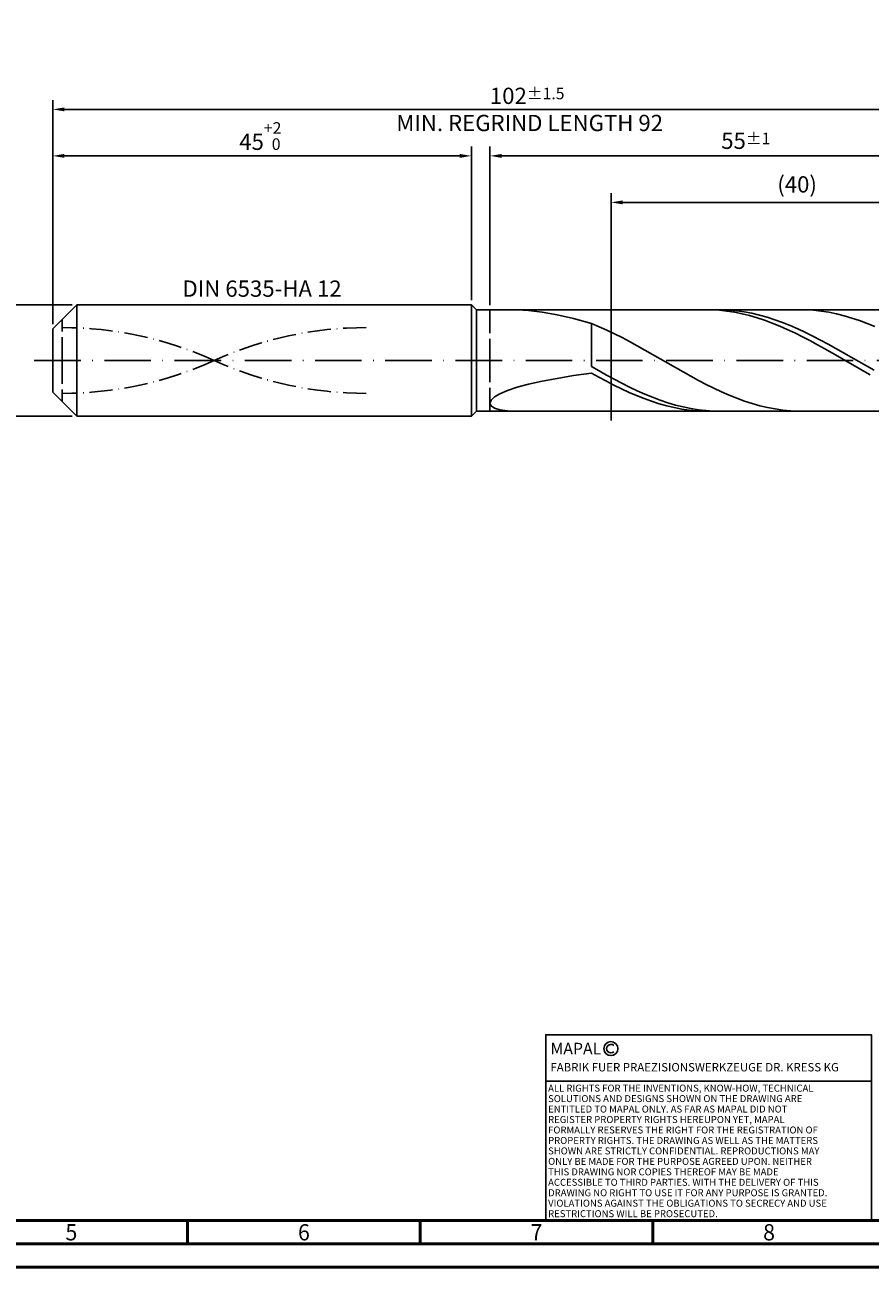
# Model space of a CAD drawing. Units: millimetres. Extents: x -218 to 376, y -196 to 225.
# Drawn here: x -6 to 176, y -195 to 72 of the extents above; entities that cross this region are included whole.
import ezdxf
from ezdxf.enums import TextEntityAlignment as Align

# ---------------------------------------------------------------- set-up
doc = ezdxf.new("R2010")
doc.units = ezdxf.units.MM
for name, pattern in [('GEN3', [6.25, 5, -1.25]), ('GEN7', [15, 10, -2.5, 0, -2.5]), ('GEN7A', [7.5, 5, -1.25, 0, -1.25])]:
    doc.linetypes.add(name, pattern=pattern)
doc.layers.get('0').update_dxf_attribs({"linetype": 'CONTINUOUS'})
doc.layers.get('DEFPOINTS').update_dxf_attribs({"linetype": 'CONTINUOUS'})
for name, color, linetype in [('AM_0', 7, 'CONTINUOUS'), ('AM_3', 6, 'GEN3'), ('AM_4', 3, 'CONTINUOUS'), ('AM_5', 3, 'CONTINUOUS'), ('AM_6', 2, 'CONTINUOUS'), ('AM_7', 4, 'GEN7'), ('AM_7A', 4, 'GEN7A')]:
    doc.layers.add(name, color=color, linetype=linetype)
doc.layers.add('AM_BOR', color=7, linetype='CONTINUOUS', lineweight=50)
doc.styles.get("Standard").update_dxf_attribs({"font": 'ISOCP.SHX'})
doc.dimstyles.get("Standard").update_dxf_attribs({"dimtxt": 3.5, "dimasz": 2.5, "dimexe": 2, "dimexo": 1, "dimgap": 1.5, "dimtad": 1, "dimdsep": 46, "dimtxsty": 'STANDARD', "dimcen": -2, "dimclrt": 2, "dimazin": 2, "dimtp": 0.1, "dimtm": 0.1, "dimtfac": 1, "dimtmove": 0, "dimatfit": 3, "dimfxl": 1, "dimarcsym": 0})

# ---------------------------------------------------------------- blocks, each defined once
blk = doc.blocks.new('A2')
at = {"layer": 'AM_BOR', "color": 1}
for p, q in [((247, 10), (247, 5)), ((297, 5), (297, 10)), ((347, 10), (347, 5))]:
    blk.add_line(p, q, dxfattribs=at)
for points in [[(0, 0), (594, 0), (594, 420), (0, 420)], [(10, 410), (10, 10), (584, 10), (584, 410)]]:
    blk.add_lwpolyline(points, close=True, dxfattribs=at)
at = {"layer": 'AM_BOR', "color": 7}
blk.add_lwpolyline([(5, 5), (589, 5), (589, 415), (5, 415)], close=True, dxfattribs=at)
at = {"layer": 'AM_BOR', "color": 2, "width": 0.964286}
for s, p in [('5', (222, 7.5)), ('6', (272, 7.5)), ('7', (322, 7.5)), ('8', (372, 7.5))]:
    blk.add_text(s, height=3.5, dxfattribs=at).set_placement(p, align=Align.MIDDLE_CENTER)
blk = doc.blocks.new('*U12')
at = {"layer": 'AM_0', "linetype": 'Continuous'}
blk.add_line((0, 30), (-70, 30), dxfattribs=at)
at = {"layer": 'AM_0'}
blk.add_lwpolyline([(-70, 0), (0, 0), (0, 40), (-70, 40)], close=True, dxfattribs=at)
at = {"layer": 'AM_4', "linetype": 'Continuous'}
blk.add_circle((-56, 37), 1.5, dxfattribs=at)
blk.add_arc((-56, 37), 0.915, 48.0077, 311.9923, dxfattribs=at)
at = {"layer": 'AM_6', "linetype": 'Continuous'}
for s, height, p in [('MAPAL', 2.5, (-69, 35.75)), ('FABRIK FUER PRAEZISIONSWERKZEUGE DR. KRESS KG', 1.8, (-69, 32.1))]:
    blk.add_text(s, height=height, dxfattribs=at).set_placement(p)
at = {"layer": 'AM_6', "color": 2, "linetype": 'Continuous'}
for s, p in [('ALL RIGHTS FOR THE INVENTIONS, KNOW-HOW, TECHNICAL ', (-69.5, 27.75)), ('SOLUTIONS AND DESIGNS SHOWN ON THE DRAWING ARE ', (-69.5, 25.5)), ('ENTITLED TO MAPAL ONLY. AS FAR AS MAPAL DID NOT ', (-69.5, 23.25)), ('REGISTER PROPERTY RIGHTS HEREUPON YET, MAPAL ', (-69.5, 21)), ('FORMALLY RESERVES THE RIGHT FOR THE REGISTRATION OF ', (-69.5, 18.75)), ('PROPERTY RIGHTS. THE DRAWING AS WELL AS THE MATTERS ', (-69.5, 16.5)), ('SHOWN ARE STRICTLY CONFIDENTIAL. REPRODUCTIONS MAY ', (-69.5, 14.25)), ('ONLY BE MADE FOR THE PURPOSE AGREED UPON. NEITHER ', (-69.5, 12)), ('THIS DRAWING NOR COPIES THEREOF MAY BE MADE ', (-69.5, 9.75)), ('ACCESSIBLE TO THIRD PARTIES. WITH THE DELIVERY OF THIS ', (-69.5, 7.5)), ('DRAWING NO RIGHT TO USE IT FOR ANY PURPOSE IS GRANTED. ', (-69.5, 5.25)), ('VIOLATIONS AGAINST THE OBLIGATIONS TO SECRECY AND USE ', (-69.5, 3)), ('RESTRICTIONS WILL BE PROSECUTED.', (-69.5, 0.75))]:
    blk.add_text(s, height=1.5, dxfattribs=at).set_placement(p)
blk = doc.blocks.new('MAPAL_FRAME-Model')
for name, p in [('A2', (0, 0)), ('*U12', (394, 10))]:
    blk.add_blockref(name, p)
blk = doc.blocks.new('*D40')
at = {"layer": 'AM_5', "color": 0, "lineweight": -2}
for p, q in [((4.2, 12), (-14, 12)), ((-12, 9.5), (-12, -9.5)), ((4.2, -12), (-14, -12))]:
    blk.add_line(p, q, dxfattribs=at)
at = {"layer": 'AM_5', "color": 0}
for points in [[(-11.58, 9.5), (-12.42, 9.5), (-12, 12)], [(-12.42, -9.5), (-11.58, -9.5), (-12, -12)]]:
    blk.add_solid(points, dxfattribs=at)
at = {"layer": 'DEFPOINTS', "color": 0}
for p in [(5.2, 12), (-12, -12), (5.2, -12)]:
    blk.add_point(p, dxfattribs=at)
at = {"layer": 'AM_5', "color": 2, "insert": (-15.25, 0), "char_height": 3.5, "attachment_point": 5, "rotation": 90}
blk.add_mtext('%%c12{}{\\H0.71x;\\C3; h6', dxfattribs=at)
blk = doc.blocks.new('*D41')
at = {"layer": 'AM_5', "color": 0, "lineweight": -2}
for p, q in [((0, 7.8), (0, 46)), ((90, 13), (90, 46)), ((2.5, 44), (87.5, 44))]:
    blk.add_line(p, q, dxfattribs=at)
at = {"layer": 'AM_5', "color": 0}
for points in [[(2.5, 44.42), (2.5, 43.58), (0, 44)], [(87.5, 43.58), (87.5, 44.42), (90, 44)]]:
    blk.add_solid(points, dxfattribs=at)
at = {"layer": 'DEFPOINTS', "color": 0}
for p in [(90, 44), (90, 12), (0, 6.8)]:
    blk.add_point(p, dxfattribs=at)
at = {"layer": 'AM_5', "color": 2, "insert": (45, 48.27), "char_height": 3.5, "attachment_point": 5}
blk.add_mtext('45{}{\\H0.71x;\\C3;\\S+2 ^  0;}', dxfattribs=at)
blk = doc.blocks.new('*D44')
at = {"layer": 'AM_5', "color": 0, "lineweight": -2}
for p, q in [((94, 11.9), (94, 46)), ((204, 1), (204, 46)), ((201.5, 44), (96.5, 44))]:
    blk.add_line(p, q, dxfattribs=at)
at = {"layer": 'AM_5', "color": 0}
for points in [[(96.5, 44.42), (96.5, 43.58), (94, 44)], [(201.5, 43.58), (201.5, 44.42), (204, 44)]]:
    blk.add_solid(points, dxfattribs=at)
at = {"layer": 'DEFPOINTS', "color": 0}
for p in [(94, 44), (94, 10.9), (204, 0)]:
    blk.add_point(p, dxfattribs=at)
at = {"layer": 'AM_5', "color": 2, "insert": (149, 47.25), "char_height": 3.5, "attachment_point": 5}
blk.add_mtext('55{}{\\H0.71x;\\C3;%%p1}', dxfattribs=at)
blk = doc.blocks.new('*D46')
at = {"layer": 'AM_5', "color": 0, "lineweight": -2}
for p, q in [((0, 7.8), (0, 56)), ((201.5, 54), (2.5, 54)), ((204, 1), (204, 56))]:
    blk.add_line(p, q, dxfattribs=at)
at = {"layer": 'AM_5', "color": 0}
for points in [[(2.5, 54.42), (2.5, 53.58), (0, 54)], [(201.5, 53.58), (201.5, 54.42), (204, 54)]]:
    blk.add_solid(points, dxfattribs=at)
at = {"layer": 'DEFPOINTS', "color": 0}
for p in [(0, 54), (0, 6.8), (204, 0)]:
    blk.add_point(p, dxfattribs=at)
at = {"layer": 'AM_5', "color": 2, "insert": (102, 54), "char_height": 3.5, "attachment_point": 5}
blk.add_mtext('102{}{\\H0.71x;\\C3%%p1.5}\\P MIN. REGRIND LENGTH 92', dxfattribs=at)
blk = doc.blocks.new('*D47')
at = {"layer": 'AM_5', "color": 0, "lineweight": -2}
for p, q in [((120.03, 11.9), (120.03, 36)), ((200.03, 11.9), (200.03, 36)), ((197.53, 34), (122.53, 34))]:
    blk.add_line(p, q, dxfattribs=at)
at = {"layer": 'AM_5', "color": 0}
for points in [[(122.53, 34.42), (122.53, 33.58), (120.03, 34)], [(197.53, 33.58), (197.53, 34.42), (200.03, 34)]]:
    blk.add_solid(points, dxfattribs=at)
at = {"layer": 'DEFPOINTS', "color": 0}
for p in [(120.03, 34), (120.03, 10.9), (200.03, 10.9)]:
    blk.add_point(p, dxfattribs=at)
at = {"layer": 'AM_5', "color": 2, "insert": (160.03, 37.42), "char_height": 3.5, "attachment_point": 5}
blk.add_mtext('(40)', dxfattribs=at)

msp = doc.modelspace()

# ---------------------------------------------------------------- linework, layer by layer
at = {"layer": 'AM_0'}
for p, q in [((0, 6.8), (5.2, 12)), ((5.2, 12), (90, 12)), ((5.2, 12), (5.2, 0)), ((90, 12), (90, 0)), ((90, 12), (91.1, 10.9)), ((91.1, 10.9), (200.0327, 10.9)), ((91.1, 10.9), (91.1, 0)), ((99.8332, 10.8969), (102.317, 10.7603)), ((102.317, 10.7603), (105.1883, 10.4067)), ((141.7178, 10.8848), (140.0979, 10.8941)), ((143.3376, 10.7955), (141.7178, 10.8848)), ((143.7292, 10.8964), (142.0863, 10.8796)), ((144.9575, 10.6268), (143.3376, 10.7955)), ((145.3721, 10.8307), (143.7292, 10.8964)), ((147.015, 10.683), (145.3721, 10.8307)), ((161.898, 10.8843), (160.2516, 10.8939)), ((163.5443, 10.792), (161.898, 10.8843)), ((165.1907, 10.6177), (163.5443, 10.792)), ((105.1883, 10.4067), (108.4162, 9.8224)), ((108.4162, 9.8224), (111.9662, 9.0017)), ((111.9662, 9.0017), (115.8, 7.949)), ((146.5773, 10.3799), (144.9575, 10.6268)), ((148.1972, 10.0566), (146.5773, 10.3799)), ((148.6579, 10.4546), (147.015, 10.683)), ((149.8171, 9.6593), (148.1972, 10.0566)), ((150.3008, 10.1469), (148.6579, 10.4546)), ((151.4369, 9.191), (149.8171, 9.6593)), ((151.9437, 9.7625), (150.3008, 10.1469)), ((153.0568, 8.655), (151.4369, 9.191)), ((153.5865, 9.3043), (151.9437, 9.7625)), ((154.6766, 8.0554), (153.0568, 8.655)), ((155.2294, 8.7756), (153.5865, 9.3043)), ((156.2965, 7.3965), (154.6766, 8.0554)), ((156.8723, 8.1805), (155.2294, 8.7756)), ((158.5152, 7.5234), (156.8723, 8.1805)), ((166.837, 10.3627), (165.1907, 10.6177)), ((168.4834, 10.029), (166.837, 10.3627)), ((170.1297, 9.619), (168.4834, 10.029)), ((171.7761, 9.1359), (170.1297, 9.619)), ((173.4224, 8.5834), (171.7761, 9.1359)), ((175.0688, 7.9657), (173.4224, 8.5834)), ((0, 0), (0, 6.8)), ((117.4464, 7.2692), (115.8, 7.949)), ((115.8, -1.2752), (115.8, 7.949)), ((119.0927, 6.5342), (117.4464, 7.2692)), ((120.7391, 5.7495), (119.0927, 6.5342)), ((122.3854, 4.9212), (120.7391, 5.7495)), ((157.9164, 6.6831), (156.2965, 7.3965)), ((159.5362, 5.9207), (157.9164, 6.6831)), ((160.1581, 6.8095), (158.5152, 7.5234)), ((161.1561, 5.1146), (159.5362, 5.9207)), ((161.801, 6.044), (160.1581, 6.8095)), ((163.4439, 5.2328), (161.801, 6.044)), ((176.7152, 7.2875), (175.0688, 7.9657)), ((124.0318, 4.0554), (122.3854, 4.9212)), ((125.6781, 3.1588), (124.0318, 4.0554)), ((127.3245, 2.2383), (125.6781, 3.1588)), ((162.7759, 4.2709), (161.1561, 5.1146)), ((164.3958, 3.3958), (162.7759, 4.2709)), ((165.0868, 4.382), (163.4439, 5.2328)), ((166.0157, 2.4957), (164.3958, 3.3958)), ((166.7297, 3.498), (165.0868, 4.382)), ((168.3726, 2.5875), (166.7297, 3.498)), ((128.9708, 1.3007), (127.3245, 2.2383)), ((130.6172, 0.3532), (128.9708, 1.3007)), ((132.2636, -0.597), (130.6172, 0.3532)), ((167.6355, 1.5773), (166.0157, 2.4957)), ((169.2554, 0.6472), (167.6355, 1.5773)), ((170.0155, 1.6575), (168.3726, 2.5875)), ((170.8752, -0.2876), (169.2554, 0.6472)), ((171.6584, 0.7149), (170.0155, 1.6575)), ((173.3013, -0.2331), (171.6584, 0.7149)), ((117.4429, -2.2112), (115.8, -1.2752)), ((119.0858, -3.1304), (117.4429, -2.2112)), ((133.9099, -1.5426), (132.2636, -0.597)), ((135.5563, -2.4765), (133.9099, -1.5426)), ((137.2026, -3.3916), (135.5563, -2.4765)), ((172.4951, -1.2203), (170.8752, -0.2876)), ((174.115, -2.144), (172.4951, -1.2203)), ((174.9442, -1.1793), (173.3013, -0.2331)), ((175.7348, -3.0519), (174.115, -2.144)), ((176.5871, -2.1166), (174.9442, -1.1793)), ((99.8332, -5.7689), (102.317, -5.1003)), ((102.317, -5.1003), (105.1883, -4.4573)), ((105.1883, -4.4573), (108.4162, -3.8433)), ((108.4162, -3.8433), (111.9662, -3.2594)), ((111.9662, -3.2594), (115.8, -2.7047)), ((117.4199, -3.5996), (115.8, -2.7047)), ((119.0397, -4.468), (117.4199, -3.5996)), ((120.6596, -5.3036), (119.0397, -4.468)), ((120.7287, -4.026), (119.0858, -3.1304)), ((122.2794, -6.1002), (120.6596, -5.3036)), ((122.3716, -4.8911), (120.7287, -4.026)), ((124.0145, -5.7192), (122.3716, -4.8911)), ((138.849, -4.2809), (137.2026, -3.3916)), ((140.4953, -5.1377), (138.849, -4.2809)), ((142.1417, -5.9554), (140.4953, -5.1377)), ((94.2384, -8.5271), (94.9511, -7.8503)), ((94.9511, -7.8503), (96.1304, -7.1549)), ((96.1304, -7.1549), (97.7636, -6.4568)), ((97.7636, -6.4568), (99.8332, -5.7689)), ((123.8993, -6.8518), (122.2794, -6.1002)), ((125.5192, -7.5531), (123.8993, -6.8518)), ((125.6574, -6.504), (124.0145, -5.7192)), ((127.139, -8.1987), (125.5192, -7.5531)), ((127.3003, -7.2396), (125.6574, -6.504)), ((128.9431, -7.9204), (127.3003, -7.2396)), ((130.586, -8.5413), (128.9431, -7.9204)), ((143.788, -6.7279), (142.1417, -5.9554)), ((145.4344, -7.4492), (143.788, -6.7279)), ((147.0808, -8.1139), (145.4344, -7.4492)), ((94, -9.1654), (94.2384, -8.5271)), ((94, -9.1654), (94.2384, -9.7423)), ((94.2384, -9.7423), (94.9511, -10.2318)), ((94.9511, -10.2318), (96.1304, -10.6063)), ((96.1304, -10.6063), (97.7636, -10.8372)), ((128.7589, -8.7841), (127.139, -8.1987)), ((130.3787, -9.3048), (128.7589, -8.7841)), ((131.9986, -9.7571), (130.3787, -9.3048)), ((132.2289, -9.0975), (130.586, -8.5413)), ((133.6185, -10.1376), (131.9986, -9.7571)), ((133.8718, -9.5849), (132.2289, -9.0975)), ((135.2383, -10.4435), (133.6185, -10.1376)), ((135.5147, -9.9997), (133.8718, -9.5849)), ((136.8582, -10.6726), (135.2383, -10.4435)), ((137.1576, -10.3389), (135.5147, -9.9997)), ((138.478, -10.8231), (136.8582, -10.6726)), ((138.8005, -10.5998), (137.1576, -10.3389)), ((140.4434, -10.7805), (138.8005, -10.5998)), ((148.7271, -8.717), (147.0808, -8.1139)), ((150.3735, -9.2538), (148.7271, -8.717)), ((152.0198, -9.7203), (150.3735, -9.2538)), ((153.6662, -10.1129), (152.0198, -9.7203)), ((155.3125, -10.4287), (153.6662, -10.1129)), ((156.9589, -10.6652), (155.3125, -10.4287)), ((158.6052, -10.8206), (156.9589, -10.6652)), ((140.0979, -10.8941), (138.478, -10.8231)), ((142.0863, -10.8796), (140.4434, -10.7805)), ((160.2516, -10.8939), (158.6052, -10.8206))]:
    msp.add_line(p, q, dxfattribs=at)
at = {"layer": 'AM_0', "extrusion": (0, 0, -1)}
for p, q in [((0, 0), (0, -6.8)), ((5.2, -12), (5.2, 0)), ((90, -12), (90, 0)), ((91.1, -10.9), (91.1, 0)), ((0, -6.8), (5.2, -12)), ((5.2, -12), (90, -12)), ((90, -12), (91.1, -10.9)), ((91.1, -10.9), (200.0327, -10.9))]:
    msp.add_line(p, q, dxfattribs=at)
at = {"layer": 'AM_3'}
for p, q in [((94, 10.9), (94, 0)), ((120.0327, 12.9), (120.0327, -12.9)), ((2, 0), (2, 8.8))]:
    msp.add_line(p, q, dxfattribs=at)
at = {"layer": 'AM_3', "extrusion": (0, 0, -1)}
for p, q in [((120.0327, -12.9), (120.0327, 12.9)), ((2, 0), (2, -8.8)), ((94, -10.9), (94, 0))]:
    msp.add_line(p, q, dxfattribs=at)
at = {"layer": 'AM_7'}
msp.add_line((-4, 0), (208, 0), dxfattribs=at)
at = {"layer": 'AM_7A'}
for centre, start, end in [((2, -71.919), 65.549755, 90), ((67.4, -71.919), 90, 114.450245)]:
    msp.add_arc(centre, 79.004, start, end, dxfattribs=at)
at = {"layer": 'AM_7A', "extrusion": (0, 0, -1)}
for centre, start, end in [((-2, 71.919), 245.549755, 270), ((-67.4, 71.919), 270, 294.450245)]:
    msp.add_arc(centre, 79.004, start, end, dxfattribs=at)

# ---------------------------------------------------------------- block references
at = {"layer": 'AM_0'}
msp.add_blockref('MAPAL_FRAME-Model', (-218, -195), dxfattribs=at)

# ---------------------------------------------------------------- texts
at = {"layer": 'AM_6', "insert": (45, 15), "char_height": 3.5, "width": 50, "attachment_point": 5}
msp.add_mtext('DIN 6535-HA 12', dxfattribs=at)

# ---------------------------------------------------------------- dimensions: what is measured, and where the dimension line sits
at = {"layer": 'AM_5'}
for base, p1, p2, text, picture, middle in [((0, 54), (204, 0), (0, 6.8), '<>{}{\\H0.71x;\\C3%%p1.5}\\X MIN. REGRIND LENGTH 92', '*D46', (102, 54)), ((94, 44), (204, 0), (94, 10.9), '<>{}{\\H0.71x;\\C3;%%p1}', '*D44', (149, 44)), ((120.0327, 34), (200.0327, 10.9), (120.0327, 10.9), '(40)', '*D47', (160.0327, 34))]:
    dim = msp.add_linear_dim(base=base, p1=p1, p2=p2, text=text, dimstyle='STANDARD', override={"dimdec": 3, "dimlfac": 0.5, "dimtp": 0.01}, dxfattribs=at)
    dim.commit()
    dim.dimension.update_dxf_attribs({"geometry": picture, "text_midpoint": middle, "dimtype": 160})
dim = msp.add_linear_dim(base=(90, 44), p1=(0, 6.8), p2=(90, 12), text='<>{}{\\H0.71x;\\C3;\\S+2 ^  0;}', dimstyle='STANDARD', override={"dimdec": 3, "dimlfac": 0.5, "dimtp": 0.01}, dxfattribs=at)
dim.commit()
dim.dimension.update_dxf_attribs({"geometry": '*D41', "text_midpoint": (45, 48.2678)})
dim = msp.add_linear_dim(base=(-12, -12), p1=(5.2, 12), p2=(5.2, -12), angle=90, text='%%c<>{}{\\H0.71x;\\C3; h6', dimstyle='STANDARD', override={"dimdec": 3, "dimlfac": 0.5, "dimtp": 0.01}, dxfattribs=at)
dim.commit()
dim.dimension.update_dxf_attribs({"geometry": '*D40', "text_midpoint": (-15.2518, 0)})

doc.saveas('drawing.dxf')
